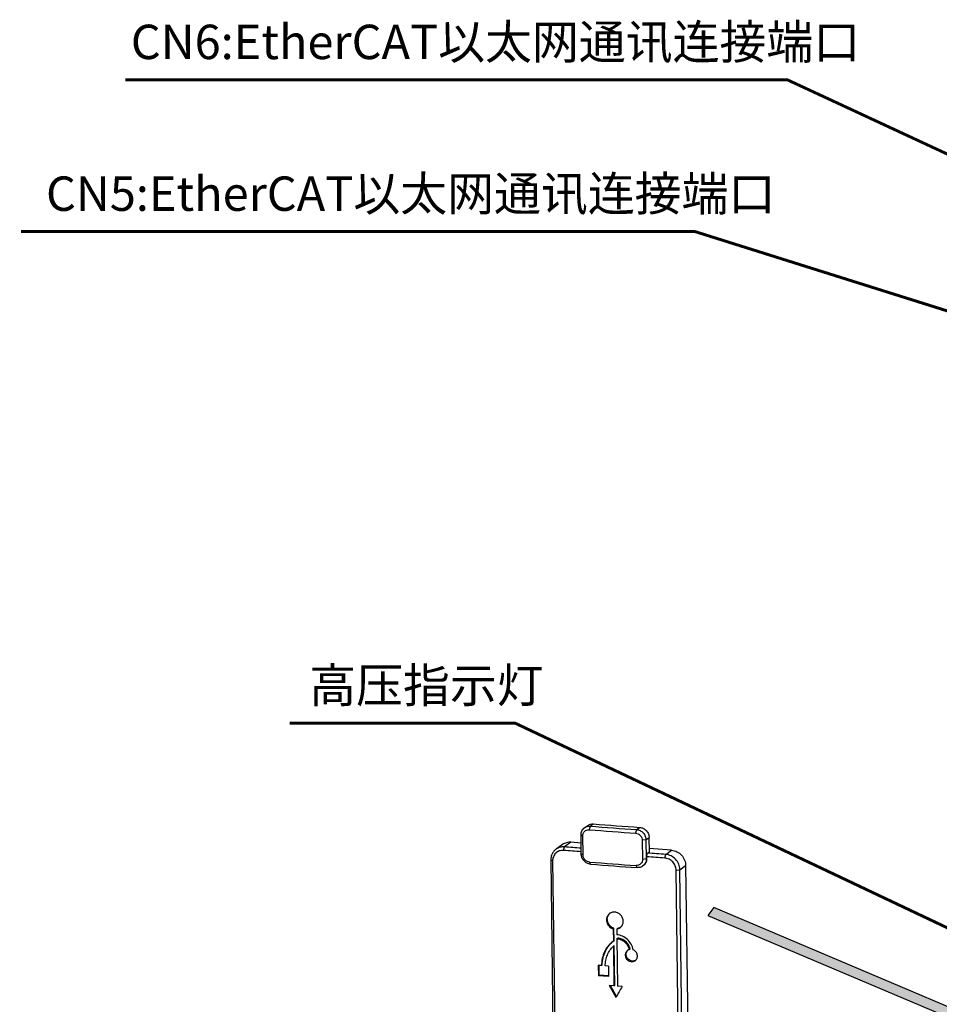
# Model space of a CAD drawing. Units: millimetres. Extents: x 1066 to 1827, y 434 to 693.
# Drawn here: x 1071 to 1164, y 592 to 693 of the extents above; entities that cross this region are included whole.
import ezdxf

# ---------------------------------------------------------------- set-up
doc = ezdxf.new("R2010")
doc.units = ezdxf.units.MM
doc.header["$LTSCALE"] = 65.395
doc.layers.get('0').update_dxf_attribs({"linetype": 'CONTINUOUS'})
doc.styles.get("Standard").update_dxf_attribs({"font": 'txt', "width": 0.85})

msp = doc.modelspace()

# ---------------------------------------------------------------- hatches: boundary and pattern name
h = msp.add_hatch(color=256)
h.dxf.hatch_style = 1
h.paths.add_polyline_path([(1190.934, 579.436), (1185.844, 585.013), (1184.926, 583.827), (1141.368, 602.272), (1140.756, 601.481), (1184.319, 583.032), (1183.413, 581.837)])

# ---------------------------------------------------------------- linework, layer by layer
at = {"color": 7, "linetype": 'Continuous'}
for p, q in [((1128.209, 610.405), (1128.531, 610.633)), ((1128.776, 610.558), (1128.68, 610.195)), ((1128.776, 610.558), (1129.099, 610.786)), ((1133.504, 610.205), (1133.827, 610.434)), ((1127.871, 607.727), (1127.846, 609.662)), ((1127.846, 609.662), (1128.028, 609.568)), ((1128.053, 607.632), (1128.028, 609.568)), ((1133.504, 610.205), (1133.411, 609.842)), ((1125.976, 608.69), (1125.314, 608.22)), ((1126.065, 608.086), (1126.162, 608.448)), ((1126.824, 608.917), (1126.162, 608.448)), ((1127.856, 608.836), (1126.824, 608.917)), ((1134.462, 609.167), (1134.084, 609.117)), ((1134.084, 609.117), (1134.109, 607.181)), ((1134.462, 609.167), (1134.787, 609.397)), ((1134.462, 609.167), (1134.487, 607.232)), ((1134.806, 607.946), (1134.787, 609.397)), ((1127.871, 607.727), (1128.053, 607.632)), ((1134.52, 607.451), (1134.619, 607.813)), ((1134.52, 607.451), (1134.523, 607.257)), ((1134.619, 607.813), (1134.806, 607.946)), ((1137.074, 608.109), (1134.801, 608.288)), ((1136.378, 607.317), (1136.469, 607.681)), ((1136.469, 607.681), (1137.074, 608.109)), ((1124.77, 607.107), (1125.008, 588.672)), ((1124.95, 607.013), (1124.77, 607.107)), ((1124.95, 607.013), (1125.189, 588.577)), ((1128.826, 606.687), (1128.723, 606.904)), ((1133.554, 606.334), (1133.454, 606.552)), ((1134.487, 607.232), (1134.109, 607.181)), ((1134.523, 607.257), (1134.487, 607.232)), ((1137.91, 606.126), (1138.504, 606.546)), ((1138.504, 606.546), (1138.742, 588.111)), ((1137.534, 606.075), (1137.91, 606.126)), ((1137.773, 587.64), (1137.534, 606.075)), ((1138.149, 587.69), (1137.91, 606.126)), ((1131.123, 600.105), (1131.205, 600.166)), ((1131.123, 600.105), (1131.139, 598.863)), ((1131.221, 598.924), (1131.205, 600.166)), ((1131.487, 600.078), (1131.57, 600.139)), ((1131.487, 600.078), (1131.495, 599.497)), ((1131.139, 598.863), (1131.221, 598.924)), ((1131.146, 598.344), (1131.228, 598.405)), ((1131.281, 594.36), (1131.228, 598.405)), ((1131.5, 599.107), (1131.582, 599.168)), ((1131.5, 599.107), (1131.563, 594.272)), ((1131.146, 598.344), (1131.198, 594.299)), ((1132.766, 597.998), (1132.847, 598.058)), ((1129.93, 596.367), (1130.012, 596.427)), ((1129.6, 596.391), (1129.613, 595.327)), ((1129.93, 596.367), (1129.6, 596.391)), ((1129.694, 595.387), (1129.681, 596.385)), ((1130.639, 596.313), (1130.309, 596.338)), ((1130.639, 596.313), (1130.652, 595.249)), ((1129.613, 595.327), (1129.694, 595.387)), ((1130.652, 595.249), (1129.613, 595.327)), ((1130.652, 595.316), (1129.694, 595.387)), ((1131.198, 594.299), (1130.726, 594.334)), ((1131.455, 593.227), (1130.847, 594.325)), ((1131.198, 594.299), (1131.281, 594.36)), ((1132.035, 594.236), (1131.563, 594.272))]:
    msp.add_line(p, q, dxfattribs=at)
at = {"const_width": 0.3}
for points in [[(1225.34, 651.028), (1148.871, 686.534), (1081.45, 686.534)], [(1217.631, 646.505), (1139.463, 671.086), (1070.837, 671.086)], [(1174.407, 595.825), (1121.164, 621.032), (1098.178, 621.032)]]:
    msp.add_lwpolyline(points, dxfattribs=at)
msp.add_lwpolyline([(1184.319, 583.032), (1183.413, 581.837), (1190.934, 579.436), (1185.844, 585.013), (1184.926, 583.827), (1141.368, 602.272), (1140.756, 601.481)], close=True)
at = {"color": 7, "linetype": 'Continuous'}
for centre, radius, start, end in [((1247.163, 2167.65), 1561.586, 265.65213, 265.826079), ((1247.236, 2164.718), 1558.416, 265.652458, 265.826762), ((1247.144, 2168.3), 1562.602, 265.65213, 265.826079), ((1247.39, 2167.743), 1565.343, 265.652283, 265.825926), ((1247.416, 2166.511), 1564.326, 265.652283, 265.825926), ((1131.293, 601.117), 0.759, 134.34101, 140.43509), ((1131.291, 601.12), 0.756, 128.87599, 134.33876), ((1131.463, 600.888), 0.756, 294.14802, 298.86855), ((1131.463, 600.887), 0.755, 298.86987, 302.26678), ((1132.991, 597.531), 0.546, 131.13221, 137.24524), ((1133.115, 597.364), 0.545, 296.28671, 299.56841)]:
    msp.add_arc(centre, radius, start, end, dxfattribs=at)
for centre, major_axis, ratio, start_param, end_param in [((1281.554, 704.681), (-441.75, 808.55), 0.201153, -4.6857716, -4.6842703), ((1281.554, 704.682), (447.444, 748.158), 0.0838088, -4.5143307, -4.5128294)]:
    msp.add_ellipse(centre, major_axis=major_axis, ratio=ratio, start_param=start_param, end_param=end_param, dxfattribs=at)
for points, knots in [([(1128.209, 610.405), (1128.289, 610.462), (1128.474, 610.548), (1128.676, 610.565), (1128.776, 610.558)], [0, 0, 0, 0, 0.495178, 1, 1, 1, 1]), ([(1128.531, 610.633), (1128.612, 610.69), (1128.796, 610.777), (1128.999, 610.794), (1129.099, 610.786)], [0, 0, 0, 0, 0.495018, 1, 1, 1, 1]), ([(1133.827, 610.434), (1133.952, 610.425), (1134.204, 610.354), (1134.518, 610.117), (1134.731, 609.785), (1134.785, 609.525), (1134.787, 609.397)], [0, 0, 0, 0, 0.2451907, 0.4971044, 0.7506759, 1, 1, 1, 1]), ([(1127.846, 609.662), (1127.845, 609.736), (1127.859, 609.882), (1127.93, 610.088), (1128.047, 610.268), (1128.152, 610.365), (1128.209, 610.405)], [0, 0, 0, 0, 0.2568575, 0.5083252, 0.7553635, 1, 1, 1, 1]), ([(1128.028, 609.568), (1128.027, 609.654), (1128.057, 609.828), (1128.202, 610.045), (1128.424, 610.181), (1128.596, 610.201), (1128.68, 610.195)], [0, 0, 0, 0, 0.255935, 0.5039101, 0.749594, 1, 1, 1, 1]), ([(1133.411, 609.842), (1133.499, 609.836), (1133.676, 609.786), (1133.896, 609.62), (1134.045, 609.387), (1134.083, 609.206), (1134.084, 609.117)], [0, 0, 0, 0, 0.2453862, 0.4974176, 0.7509625, 1, 1, 1, 1]), ([(1133.504, 610.205), (1133.629, 610.196), (1133.881, 610.124), (1134.194, 609.887), (1134.406, 609.554), (1134.46, 609.295), (1134.462, 609.167)], [0, 0, 0, 0, 0.2450265, 0.4969845, 0.7507081, 1, 1, 1, 1]), ([(1126.162, 608.448), (1126.013, 608.46), (1125.71, 608.435), (1125.434, 608.306), (1125.314, 608.22)], [0, 0, 0, 0, 0.5050049, 1, 1, 1, 1]), ([(1126.824, 608.917), (1126.675, 608.929), (1126.372, 608.904), (1126.096, 608.775), (1125.976, 608.69)], [0, 0, 0, 0, 0.5049599, 1, 1, 1, 1]), ([(1125.314, 608.22), (1125.228, 608.16), (1125.071, 608.016), (1124.896, 607.746), (1124.79, 607.437), (1124.768, 607.217), (1124.77, 607.107)], [0, 0, 0, 0, 0.2445344, 0.4915993, 0.7430699, 1, 1, 1, 1]), ([(1126.065, 608.086), (1125.92, 608.097), (1125.626, 608.062), (1125.247, 607.83), (1125, 607.457), (1124.948, 607.161), (1124.95, 607.013)], [0, 0, 0, 0, 0.2504452, 0.4959588, 0.7439334, 1, 1, 1, 1]), ([(1128.826, 606.687), (1128.701, 606.696), (1128.449, 606.768), (1128.138, 607.007), (1127.926, 607.34), (1127.872, 607.599), (1127.871, 607.727)], [0, 0, 0, 0, 0.2446495, 0.4965306, 0.7504518, 1, 1, 1, 1]), ([(1128.723, 606.904), (1128.635, 606.911), (1128.459, 606.962), (1128.24, 607.128), (1128.092, 607.361), (1128.054, 607.543), (1128.053, 607.632)], [0, 0, 0, 0, 0.2448529, 0.4967766, 0.7506019, 1, 1, 1, 1]), ([(1137.91, 606.126), (1137.907, 606.318), (1137.826, 606.707), (1137.506, 607.205), (1137.036, 607.561), (1136.657, 607.667), (1136.469, 607.681)], [0, 0, 0, 0, 0.2492915, 0.5028724, 0.7548584, 1, 1, 1, 1]), ([(1137.074, 608.109), (1137.261, 608.094), (1137.638, 607.985), (1138.104, 607.627), (1138.42, 607.127), (1138.501, 606.738), (1138.504, 606.546)], [0, 0, 0, 0, 0.2442406, 0.4960204, 0.7500929, 1, 1, 1, 1]), ([(1134.109, 607.181), (1134.11, 607.094), (1134.079, 606.921), (1133.934, 606.703), (1133.712, 606.567), (1133.539, 606.546), (1133.454, 606.552)], [0, 0, 0, 0, 0.2552992, 0.5032348, 0.7492851, 1, 1, 1, 1]), ([(1134.122, 606.488), (1134.042, 606.431), (1133.857, 606.345), (1133.654, 606.327), (1133.554, 606.334)], [0, 0, 0, 0, 0.4952633, 1, 1, 1, 1]), ([(1134.487, 607.232), (1134.489, 607.087), (1134.429, 606.797), (1134.236, 606.569), (1134.122, 606.488)], [0, 0, 0, 0, 0.5080959, 1, 1, 1, 1]), ([(1134.523, 607.257), (1134.525, 607.113), (1134.465, 606.822), (1134.272, 606.594), (1134.158, 606.513)], [0, 0, 0, 0, 0.5077642, 1, 1, 1, 1]), ([(1137.534, 606.075), (1137.532, 606.229), (1137.467, 606.54), (1137.211, 606.939), (1136.833, 607.222), (1136.529, 607.307), (1136.378, 607.317)], [0, 0, 0, 0, 0.2490579, 0.5024783, 0.7545342, 1, 1, 1, 1]), ([(1130.758, 601.665), (1130.696, 601.619), (1130.585, 601.506), (1130.476, 601.293), (1130.433, 601.053), (1130.458, 600.805), (1130.548, 600.568), (1130.696, 600.361), (1130.891, 600.199), (1131.044, 600.129), (1131.123, 600.105)], [0, 0, 0, 0, 0.1183583, 0.2384461, 0.3614032, 0.4874257, 0.6157796, 0.7450658, 0.8736108, 1, 1, 1, 1]), ([(1131.205, 600.166), (1131.063, 600.209), (1130.794, 600.369), (1130.585, 600.697), (1130.521, 600.992), (1130.527, 601.214), (1130.587, 601.424), (1130.663, 601.546), (1130.708, 601.601)], [0, 0, 0, 0, 0.2521756, 0.5079324, 0.6348172, 0.759176, 0.880752, 1, 1, 1, 1]), ([(1131.831, 600.22), (1131.917, 600.284), (1132.065, 600.454), (1132.164, 600.781), (1132.13, 601.128), (1131.972, 601.446), (1131.713, 601.689), (1131.39, 601.821), (1131.05, 601.821), (1130.844, 601.729), (1130.758, 601.665)], [0, 0, 0, 0, 0.1198212, 0.24274, 0.3699209, 0.5000434, 0.6301815, 0.7573833, 0.8802647, 1, 1, 1, 1]), ([(1131.487, 600.078), (1131.549, 600.087), (1131.671, 600.121), (1131.781, 600.183), (1131.831, 600.22)], [0, 0, 0, 0, 0.5023431, 1, 1, 1, 1]), ([(1133.155, 597.972), (1133.118, 598.17), (1132.976, 598.559), (1132.594, 599.043), (1132.084, 599.381), (1131.691, 599.483), (1131.495, 599.497)], [0, 0, 0, 0, 0.2514889, 0.5050257, 0.7557743, 1, 1, 1, 1]), ([(1131.139, 598.863), (1130.952, 598.722), (1130.609, 598.392), (1130.224, 597.786), (1129.985, 597.099), (1129.931, 596.612), (1129.93, 596.367)], [0, 0, 0, 0, 0.2450809, 0.4923795, 0.7436975, 1, 1, 1, 1]), ([(1130.012, 596.427), (1130.013, 596.672), (1130.067, 597.159), (1130.306, 597.847), (1130.691, 598.453), (1131.034, 598.783), (1131.221, 598.924)], [0, 0, 0, 0, 0.2562459, 0.5075851, 0.7549277, 1, 1, 1, 1]), ([(1131.5, 599.107), (1131.645, 599.097), (1131.864, 599.042), (1132.126, 598.903), (1132.368, 598.722), (1132.614, 598.428), (1132.731, 598.144), (1132.766, 597.998)], [0, 0, 0, 0, 0.2438765, 0.36876, 0.4948961, 0.7481709, 1, 1, 1, 1]), ([(1132.847, 598.058), (1132.813, 598.205), (1132.696, 598.489), (1132.402, 598.84), (1132.02, 599.084), (1131.727, 599.158), (1131.582, 599.168)], [0, 0, 0, 0, 0.252083, 0.5055474, 0.7559377, 1, 1, 1, 1]), ([(1130.309, 596.338), (1130.31, 596.528), (1130.348, 596.906), (1130.512, 597.446), (1130.776, 597.936), (1131.015, 598.218), (1131.146, 598.344)], [0, 0, 0, 0, 0.2558108, 0.507247, 0.75491, 1, 1, 1, 1]), ([(1132.584, 597.909), (1132.521, 597.863), (1132.414, 597.74), (1132.343, 597.504), (1132.368, 597.253), (1132.482, 597.024), (1132.669, 596.848), (1132.903, 596.753), (1133.149, 596.753), (1133.298, 596.82), (1133.36, 596.866)], [0, 0, 0, 0, 0.1197879, 0.2426508, 0.3697532, 0.4998078, 0.6298949, 0.7570992, 0.8800921, 1, 1, 1, 1]), ([(1133.357, 596.875), (1133.294, 596.844), (1133.154, 596.806), (1132.935, 596.828), (1132.731, 596.926), (1132.567, 597.085), (1132.461, 597.288), (1132.426, 597.51), (1132.466, 597.727), (1132.543, 597.851), (1132.59, 597.902)], [0, 0, 0, 0, 0.11998, 0.2433192, 0.370413, 0.499919, 0.6294441, 0.756588, 0.8799855, 1, 1, 1, 1]), ([(1133.36, 596.866), (1133.403, 596.898), (1133.48, 596.976), (1133.558, 597.121), (1133.593, 597.285), (1133.58, 597.514), (1133.454, 597.784), (1133.261, 597.929), (1133.155, 597.972)], [0, 0, 0, 0, 0.1190056, 0.2395317, 0.3626518, 0.4886727, 0.744769, 1, 1, 1, 1])]:
    msp.add_open_spline(points, degree=3, knots=knots, dxfattribs=at)
for points in [[(1127.863, 608.317), (1127.296, 608.361), (1126.729, 608.404), (1126.162, 608.448)], [(1127.868, 607.947), (1127.267, 607.993), (1126.666, 608.039), (1126.065, 608.086)], [(1136.378, 607.317), (1135.759, 607.362), (1135.14, 607.406), (1134.52, 607.451)], [(1136.469, 607.681), (1135.852, 607.725), (1135.235, 607.769), (1134.619, 607.813)], [(1131.772, 600.198), (1131.708, 600.17), (1131.639, 600.15), (1131.57, 600.139)], [(1132.766, 597.998), (1132.701, 597.98), (1132.638, 597.949), (1132.584, 597.909)]]:
    msp.add_open_spline(points, degree=3, dxfattribs=at)

# ---------------------------------------------------------------- texts
at = {"char_height": 3.5, "attachment_point": 1}
for s, width, insert in [('{\\fSimSun|b0|i0|c134|p2;CN6:EtherCAT以太网通讯连接端口}', 82.60048, (1082.003, 692.147)), ('{\\fSimSun|b0|i0|c134|p2;CN5:EtherCAT以太网通讯连接端口}', 82.3527, (1073.367, 676.699)), ('{\\fSimSun|b0|i0|c134|p2;高压指示灯}', 27.55972, (1100.169, 626.645))]:
    msp.add_mtext_dynamic_manual_height_columns(s, width=width, gutter_width=1, heights=[0], dxfattribs=dict(at, insert=insert))

doc.saveas('drawing.dxf')
